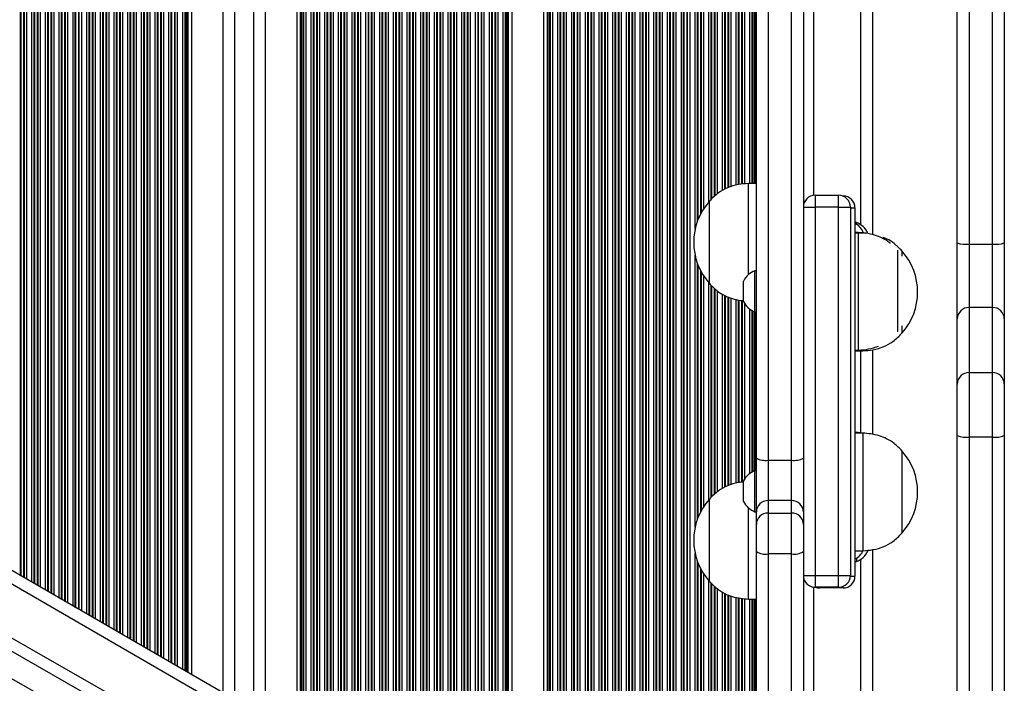
# Model space of a CAD drawing. Units: millimetres. Extents: x 780 to 12334, y 389 to 16512.
# Drawn here: x 6741 to 6993, y 7253 to 7422 of the extents above; entities that cross this region are included whole.
import ezdxf

# ---------------------------------------------------------------- set-up
doc = ezdxf.new("R2010")
doc.units = ezdxf.units.MM
doc.header["$LTSCALE"] = 100

msp = doc.modelspace()

# ---------------------------------------------------------------- linework, layer by layer
at = {"color": 8, "linetype": 'Continuous', "lineweight": 25}
for p, q in [((6910.97, 7183.89), (6910.97, 7943.02)), ((6903.8, 7186.4), (6903.8, 7940.53)), ((6903.97, 7186.31), (6903.97, 7940.62)), ((6904.66, 7185.91), (6904.66, 7941.02)), ((6904.82, 7185.82), (6904.82, 7941.11)), ((6905.42, 7185.47), (6905.42, 7941.46)), ((6906.71, 7184.72), (6906.71, 7942.2)), ((6907.3, 7184.38), (6907.3, 7942.55)), ((6907.47, 7184.29), (6907.47, 7942.64)), ((6908.16, 7184.52), (6908.16, 7942.4)), ((6908.32, 7184.62), (6908.32, 7942.3)), ((6908.92, 7184.96), (6908.92, 7941.96)), ((6910.21, 7185.03), (6910.21, 7941.89)), ((6910.8, 7184.08), (6910.8, 7942.85)), ((6911.66, 7184.28), (6911.66, 7942.63)), ((6911.82, 7184.37), (6911.82, 7942.54)), ((6912.42, 7184.7), (6912.42, 7942.19)), ((6899.71, 7188.77), (6899.71, 7938.16)), ((6900.3, 7188.42), (6900.3, 7938.51)), ((6900.47, 7188.33), (6900.47, 7938.6)), ((6901.16, 7187.93), (6901.16, 7939)), ((6901.32, 7187.84), (6901.32, 7939.09)), ((6901.92, 7187.49), (6901.92, 7939.44)), ((6903.21, 7186.75), (6903.21, 7940.18)), ((6896.21, 7190.79), (6896.21, 7936.14)), ((6896.8, 7190.44), (6896.8, 7936.49)), ((6896.97, 7190.35), (6896.97, 7936.58)), ((6897.66, 7189.95), (6897.66, 7936.98)), ((6897.82, 7189.86), (6897.82, 7937.07)), ((6898.42, 7189.51), (6898.42, 7937.42)), ((6890.82, 7195.85), (6890.82, 7933.03)), ((6891.42, 7195.31), (6891.42, 7933.38)), ((6892.71, 7193.94), (6892.71, 7934.12)), ((6893.3, 7193.18), (6893.3, 7934.47)), ((6893.47, 7192.96), (6893.47, 7934.56)), ((6894.16, 7191.97), (6894.16, 7934.96)), ((6894.32, 7191.88), (6894.32, 7935.05)), ((6894.92, 7191.53), (6894.92, 7935.4)), ((6887.16, 7198.18), (6887.16, 7930.92)), ((6887.32, 7198.1), (6887.32, 7931.01)), ((6887.92, 7197.81), (6887.92, 7931.36)), ((6889.21, 7197.05), (6889.21, 7932.1)), ((6889.8, 7196.64), (6889.8, 7932.45)), ((6889.97, 7196.52), (6889.97, 7932.54)), ((6890.66, 7195.99), (6890.66, 7932.94)), ((6886.3, 7208.83), (6886.3, 7917.03)), ((6886.47, 7208.09), (6886.47, 7917.71)), ((6856.41, 7213.76), (6856.41, 7913.17)), ((6857.7, 7213.02), (6857.7, 7913.91)), ((6858.3, 7213.74), (6858.3, 7913.78)), ((6858.46, 7214.02), (6858.46, 7913.51)), ((6885.71, 7211.21), (6885.71, 7915.22)), ((6852.15, 7216.22), (6852.15, 7910.71)), ((6852.31, 7216.13), (6852.31, 7910.8)), ((6852.91, 7215.78), (6852.91, 7911.15)), ((6854.2, 7215.04), (6854.2, 7911.89)), ((6854.8, 7214.69), (6854.8, 7912.24)), ((6854.96, 7214.6), (6854.96, 7912.33)), ((6855.65, 7214.2), (6855.65, 7912.73)), ((6855.81, 7214.11), (6855.81, 7912.82)), ((6859.15, 7215.11), (6859.15, 7912.33)), ((6859.31, 7215.34), (6859.31, 7912.11)), ((6859.91, 7216.17), (6859.91, 7911.3)), ((6882.8, 7216.05), (6882.8, 7910.75)), ((6882.97, 7215.86), (6882.97, 7910.92)), ((6883.66, 7214.99), (6883.66, 7911.75)), ((6883.82, 7214.76), (6883.82, 7911.96)), ((6884.42, 7213.85), (6884.42, 7912.81)), ((6847.2, 7219.08), (6847.2, 7907.85)), ((6847.8, 7218.73), (6847.8, 7908.2)), ((6847.96, 7218.64), (6847.96, 7908.29)), ((6848.65, 7218.24), (6848.65, 7908.69)), ((6848.81, 7218.15), (6848.81, 7908.78)), ((6849.41, 7217.8), (6849.41, 7909.13)), ((6850.7, 7217.06), (6850.7, 7909.87)), ((6851.3, 7216.71), (6851.3, 7910.22)), ((6851.46, 7216.62), (6851.46, 7910.31)), ((6861.2, 7217.63), (6861.2, 7909.77)), ((6861.8, 7218.2), (6861.8, 7909.19)), ((6861.96, 7218.33), (6861.96, 7909.03)), ((6862.65, 7218.88), (6862.65, 7908.37)), ((6862.81, 7219), (6862.81, 7908.24)), ((6863.41, 7219.39), (6863.41, 7907.89)), ((6879.3, 7219.02), (6879.3, 7907.9)), ((6879.47, 7218.92), (6879.47, 7908)), ((6880.16, 7218.45), (6880.16, 7908.45)), ((6880.32, 7218.33), (6880.32, 7908.56)), ((6880.92, 7217.87), (6880.92, 7909)), ((6882.21, 7216.69), (6882.21, 7910.13)), ((6843.7, 7221.1), (6843.7, 7905.83)), ((6844.3, 7220.75), (6844.3, 7906.18)), ((6844.46, 7220.66), (6844.46, 7906.27)), ((6845.15, 7220.26), (6845.15, 7906.67)), ((6845.31, 7220.17), (6845.31, 7906.76)), ((6845.91, 7219.82), (6845.91, 7907.11)), ((6864.7, 7220.07), (6864.7, 7907.13)), ((6865.3, 7220.35), (6865.3, 7906.85)), ((6865.46, 7220.4), (6865.46, 7906.8)), ((6865.87, 7220.52), (6865.87, 7906.67)), ((6866.11, 7220.59), (6866.11, 7906.6)), ((6876.01, 7220.58), (6876.01, 7906.41)), ((6876.25, 7220.5), (6876.25, 7906.49)), ((6876.66, 7220.35), (6876.66, 7906.63)), ((6876.82, 7220.28), (6876.82, 7906.69)), ((6877.42, 7220.03), (6877.42, 7906.94)), ((6878.71, 7219.38), (6878.71, 7907.56)), ((6838.91, 7223.86), (6838.91, 7903.06)), ((6840.2, 7223.12), (6840.2, 7903.81)), ((6840.8, 7222.77), (6840.8, 7904.15)), ((6840.96, 7222.68), (6840.96, 7904.25)), ((6841.65, 7222.28), (6841.65, 7904.65)), ((6841.81, 7222.19), (6841.81, 7904.74)), ((6842.41, 7221.84), (6842.41, 7905.08)), ((6834.65, 7226.32), (6834.65, 7900.6)), ((6834.81, 7226.23), (6834.81, 7900.7)), ((6835.41, 7225.89), (6835.41, 7901.04)), ((6836.7, 7225.14), (6836.7, 7901.79)), ((6837.3, 7224.8), (6837.3, 7902.13)), ((6837.46, 7224.7), (6837.46, 7902.23)), ((6838.15, 7224.3), (6838.15, 7902.63)), ((6838.31, 7224.21), (6838.31, 7902.72)), ((6830.3, 7228.84), (6830.3, 7898.09)), ((6830.46, 7228.74), (6830.46, 7898.19)), ((6831.15, 7228.35), (6831.15, 7898.58)), ((6831.31, 7228.25), (6831.31, 7898.68)), ((6831.91, 7227.91), (6831.91, 7899.02)), ((6833.2, 7227.16), (6833.2, 7899.77)), ((6833.8, 7226.82), (6833.8, 7900.11)), ((6833.96, 7226.72), (6833.96, 7900.21)), ((6826.2, 7231.2), (6826.2, 7895.73)), ((6826.8, 7230.86), (6826.8, 7896.07)), ((6826.96, 7230.76), (6826.96, 7896.16)), ((6827.65, 7230.37), (6827.65, 7896.56)), ((6827.81, 7230.27), (6827.81, 7896.66)), ((6828.41, 7229.93), (6828.41, 7897)), ((6829.7, 7229.18), (6829.7, 7897.75)), ((6821.41, 7233.97), (6821.41, 7892.96)), ((6822.7, 7233.22), (6822.7, 7893.71)), ((6823.3, 7232.88), (6823.3, 7894.05)), ((6823.46, 7232.79), (6823.46, 7894.14)), ((6824.15, 7232.39), (6824.15, 7894.54)), ((6824.31, 7232.29), (6824.31, 7894.64)), ((6824.91, 7231.95), (6824.91, 7894.98)), ((6817.15, 7236.43), (6817.15, 7890.5)), ((6817.31, 7236.33), (6817.31, 7890.59)), ((6817.91, 7235.99), (6817.91, 7890.94)), ((6819.2, 7235.24), (6819.2, 7891.68)), ((6819.8, 7234.9), (6819.8, 7892.03)), ((6819.96, 7234.81), (6819.96, 7892.12)), ((6820.65, 7234.41), (6820.65, 7892.52)), ((6820.81, 7234.31), (6820.81, 7892.61)), ((6813.01, 7238.82), (6813.01, 7888.11)), ((6813.25, 7238.68), (6813.25, 7888.25)), ((6813.65, 7238.45), (6813.65, 7888.48)), ((6813.81, 7238.36), (6813.81, 7888.57)), ((6814.41, 7238.01), (6814.41, 7888.92)), ((6815.7, 7237.27), (6815.7, 7889.66)), ((6816.3, 7236.92), (6816.3, 7890.01)), ((6816.46, 7236.83), (6816.46, 7890.1)), ((6804.06, 7243.99), (6804.06, 7882.94)), ((6793.26, 7250.22), (6793.26, 7876.71)), ((6782.91, 7256.2), (6782.91, 7870.73)), ((6783.5, 7255.85), (6783.5, 7871.07)), ((6783.67, 7255.76), (6783.67, 7871.17)), ((6784.07, 7255.53), (6784.07, 7871.4)), ((6784.31, 7255.39), (6784.31, 7871.54)), ((6777.52, 7259.31), (6777.52, 7867.62)), ((6778.12, 7258.97), (6778.12, 7867.96)), ((6779.41, 7258.22), (6779.41, 7868.71)), ((6780, 7257.88), (6780, 7869.05)), ((6780.17, 7257.78), (6780.17, 7869.15)), ((6780.86, 7257.38), (6780.86, 7869.54)), ((6781.02, 7257.29), (6781.02, 7869.64)), ((6781.62, 7256.95), (6781.62, 7869.98)), ((6773.17, 7261.82), (6773.17, 7865.1)), ((6773.86, 7261.43), (6773.86, 7865.5)), ((6774.02, 7261.33), (6774.02, 7865.6)), ((6774.62, 7260.99), (6774.62, 7865.94)), ((6775.91, 7260.24), (6775.91, 7866.69)), ((6776.5, 7259.9), (6776.5, 7867.03)), ((6776.67, 7259.8), (6776.67, 7867.13)), ((6777.36, 7259.4), (6777.36, 7867.52)), ((6768.91, 7264.28), (6768.91, 7862.65)), ((6769.5, 7263.94), (6769.5, 7862.99)), ((6769.67, 7263.84), (6769.67, 7863.08)), ((6770.36, 7263.45), (6770.36, 7863.48)), ((6770.52, 7263.35), (6770.52, 7863.58)), ((6771.12, 7263.01), (6771.12, 7863.92)), ((6772.41, 7262.26), (6772.41, 7864.67)), ((6773, 7261.92), (6773, 7865.01)), ((6765.41, 7266.3), (6765.41, 7860.62)), ((6766, 7265.96), (6766, 7860.97)), ((6766.17, 7265.87), (6766.17, 7861.06)), ((6766.86, 7265.47), (6766.86, 7861.46)), ((6767.02, 7265.37), (6767.02, 7861.56)), ((6767.62, 7265.03), (6767.62, 7861.9)), ((6760.62, 7269.07), (6760.62, 7857.86)), ((6761.91, 7268.32), (6761.91, 7858.6)), ((6762.5, 7267.98), (6762.5, 7858.95)), ((6762.67, 7267.89), (6762.67, 7859.04)), ((6763.36, 7267.49), (6763.36, 7859.44)), ((6763.52, 7267.39), (6763.52, 7859.53)), ((6764.12, 7267.05), (6764.12, 7859.88)), ((6756.36, 7271.53), (6756.36, 7855.4)), ((6756.52, 7271.44), (6756.52, 7855.49)), ((6757.12, 7271.09), (6757.12, 7855.84)), ((6758.41, 7270.35), (6758.41, 7856.58)), ((6759, 7270), (6759, 7856.93)), ((6759.17, 7269.91), (6759.17, 7857.02)), ((6759.86, 7269.51), (6759.86, 7857.42)), ((6760.02, 7269.42), (6760.02, 7857.51)), ((6751.41, 7274.39), (6751.41, 7852.54)), ((6752, 7274.04), (6752, 7852.89)), ((6752.17, 7273.95), (6752.17, 7852.98)), ((6752.86, 7273.55), (6752.86, 7853.38)), ((6753.02, 7273.46), (6753.02, 7853.47)), ((6753.62, 7273.11), (6753.62, 7853.82)), ((6754.91, 7272.37), (6754.91, 7854.56)), ((6755.5, 7272.02), (6755.5, 7854.91)), ((6755.67, 7271.93), (6755.67, 7855)), ((6747.91, 7276.41), (6747.91, 7850.52)), ((6748.5, 7276.06), (6748.5, 7850.87)), ((6748.67, 7275.97), (6748.67, 7850.96)), ((6749.36, 7275.57), (6749.36, 7851.36)), ((6749.52, 7275.48), (6749.52, 7851.45)), ((6750.12, 7275.13), (6750.12, 7851.8)), ((6743.12, 7279.17), (6743.12, 7847.76)), ((6744.41, 7278.43), (6744.41, 7848.5)), ((6745, 7278.08), (6745, 7848.85)), ((6745.17, 7277.99), (6745.17, 7848.94)), ((6745.86, 7277.59), (6745.86, 7849.34)), ((6746.02, 7277.5), (6746.02, 7849.43)), ((6746.62, 7277.15), (6746.62, 7849.78)), ((6741.5, 7280.1), (6741.5, 7846.83)), ((6741.67, 7280.01), (6741.67, 7846.92)), ((6742.36, 7279.61), (6742.36, 7847.32)), ((6742.52, 7279.52), (6742.52, 7847.41)), ((6913.71, 7368.44), (6913.71, 7758.86)), ((6956.06, 7369.6), (6956.06, 7757.33)), ((6914.3, 7370.53), (6914.3, 7756.77)), ((6914.47, 7370.95), (6914.47, 7756.34)), ((6915.16, 7372.46), (6915.16, 7754.83)), ((6915.32, 7372.76), (6915.32, 7754.53)), ((6915.92, 7373.76), (6915.92, 7753.54)), ((6917.21, 7375.47), (6917.21, 7751.82)), ((6917.8, 7376.05), (6917.8, 7751.23)), ((6917.97, 7376.2), (6917.97, 7751.08)), ((6918.66, 7376.83), (6918.66, 7750.43)), ((6918.82, 7376.97), (6918.82, 7750.28)), ((6919.42, 7377.52), (6919.42, 7749.74)), ((6944.06, 7377.13), (6944.06, 7750.16)), ((6920.71, 7378.34), (6920.71, 7748.92)), ((6921.3, 7378.68), (6921.3, 7748.55)), ((6921.47, 7378.77), (6921.47, 7748.49)), ((6922.16, 7379.11), (6922.16, 7748.21)), ((6922.32, 7379.15), (6922.32, 7748.15)), ((6922.92, 7379.33), (6922.92, 7747.91)), ((6924.21, 7379.7), (6924.21, 7747.59)), ((6924.8, 7379.86), (6924.8, 7747.46)), ((6924.97, 7379.88), (6924.97, 7747.42)), ((6925.66, 7379.96), (6925.66, 7747.31)), ((6925.82, 7379.97), (6925.82, 7747.3)), ((6926.42, 7380.04), (6926.42, 7747.24)), ((6927.71, 7380.15), (6927.71, 7747.15)), ((6928.3, 7380.15), (6928.3, 7747.15)), ((6928.47, 7380.15), (6928.47, 7747.15)), ((6928.87, 7380.15), (6928.87, 7747.15)), ((6929.11, 7380.15), (6929.11, 7747.15)), ((6876.14, 7198.9), (6279.12, 7543.6)), ((6951.53, 7376.91), (6951.53, 7376.96)), ((6953.36, 7373.96), (6954.53, 7373.96)), ((6913.71, 7292.44), (6913.71, 7361.86)), ((6914.3, 7294.53), (6914.3, 7359.77)), ((6914.47, 7294.95), (6914.47, 7359.34)), ((6915.16, 7296.46), (6915.16, 7357.83)), ((6915.32, 7296.76), (6915.32, 7357.53)), ((6915.92, 7297.76), (6915.92, 7356.54)), ((6917.21, 7299.47), (6917.21, 7354.82)), ((6917.8, 7300.05), (6917.8, 7354.23)), ((6917.97, 7300.2), (6917.97, 7354.08)), ((6918.66, 7300.83), (6918.66, 7353.43)), ((6918.82, 7300.97), (6918.82, 7353.28)), ((6919.42, 7301.52), (6919.42, 7352.74)), ((6920.71, 7302.34), (6920.71, 7351.92)), ((6921.3, 7302.68), (6921.3, 7351.55)), ((6921.47, 7302.77), (6921.47, 7351.49)), ((6922.16, 7303.11), (6922.16, 7351.21)), ((6922.32, 7303.15), (6922.32, 7351.15)), ((6922.92, 7303.33), (6922.92, 7350.91)), ((6924.21, 7303.7), (6924.21, 7350.59)), ((6924.8, 7303.86), (6924.8, 7350.46)), ((6924.97, 7303.88), (6924.97, 7350.42)), ((6925.66, 7303.96), (6925.66, 7350.31)), ((6925.82, 7303.97), (6925.82, 7350.3)), ((6926.42, 7304.86), (6926.42, 7349.43)), ((6927.71, 7306.19), (6927.71, 7348.1)), ((6928.3, 7306.58), (6928.3, 7347.72)), ((6928.47, 7306.66), (6928.47, 7347.63)), ((6928.87, 7306.85), (6928.87, 7347.44)), ((6929.11, 7306.9), (6929.11, 7347.4)), ((6956.06, 7316.58), (6956.06, 7337.46)), ((6983.66, 7315.46), (6983.66, 7153.77)), ((6913.71, 7185.37), (6913.71, 7285.86)), ((6932.36, 7285.66), (6932.36, 7190.46)), ((6938.36, 7190.51), (6938.36, 7285.66)), ((6914.3, 7185.66), (6914.3, 7283.77)), ((6914.47, 7185.74), (6914.47, 7283.34)), ((6956.06, 7216.42), (6956.06, 7284.33)), ((6915.16, 7186.06), (6915.16, 7281.83)), ((6915.32, 7186.13), (6915.32, 7281.53)), ((6915.92, 7186.4), (6915.92, 7280.54)), ((6953.35, 7279.96), (6954.53, 7279.96)), ((6917.21, 7186.95), (6917.21, 7278.82)), ((6917.8, 7187.18), (6917.8, 7278.23)), ((6917.97, 7187.25), (6917.97, 7278.08)), ((6918.66, 7187.51), (6918.66, 7277.43)), ((6918.82, 7187.57), (6918.82, 7277.28)), ((6944.06, 7225.08), (6944.06, 7277.16)), ((6945.53, 7277.15), (6945.53, 7276.96)), ((6951.53, 7276.96), (6951.53, 7277.39)), ((6919.42, 7187.78), (6919.42, 7276.74)), ((6920.71, 7188.21), (6920.71, 7275.92)), ((6921.3, 7188.4), (6921.3, 7275.55)), ((6921.47, 7188.45), (6921.47, 7275.49)), ((6922.16, 7188.66), (6922.16, 7275.21)), ((6922.32, 7188.7), (6922.32, 7275.15)), ((6922.92, 7188.87), (6922.92, 7274.91)), ((6924.21, 7211.48), (6924.21, 7274.59)), ((6924.8, 7212.3), (6924.8, 7274.46)), ((6924.97, 7212.48), (6924.97, 7274.42)), ((6925.66, 7213.1), (6925.66, 7274.31)), ((6925.82, 7213.21), (6925.82, 7274.3)), ((6926.42, 7213.58), (6926.42, 7274.24)), ((6927.71, 7226.19), (6927.71, 7274.15)), ((6928.3, 7226.19), (6928.3, 7274.15)), ((6928.47, 7226.19), (6928.47, 7274.15)), ((6928.87, 7226.19), (6928.87, 7274.15)), ((6929.11, 7226.19), (6929.11, 7274.15))]:
    msp.add_line(p, q, dxfattribs=at)
at = {"color": 7, "linetype": 'Continuous', "lineweight": 25}
for p, q in [((6867.02, 7220.87), (6867.02, 7906.31)), ((6875.1, 7220.86), (6875.1, 7906.15)), ((6812.1, 7239.35), (6812.1, 7887.58)), ((6801.06, 7245.72), (6801.06, 7881.21)), ((6796.26, 7248.49), (6796.26, 7878.44)), ((6785.22, 7254.87), (6785.22, 7872.06)), ((6959.06, 7367.15), (6959.06, 7759.74)), ((6880.93, 7199.6), (6272.64, 7550.8)), ((6980.66, 7364.99), (6980.66, 7474.98)), ((6983.66, 7474.84), (6983.66, 7364.68)), ((6989.66, 7364.68), (6989.66, 7474.84)), ((6992.66, 7474.98), (6992.66, 7364.99)), ((6929.36, 7310.09), (6929.36, 7442.23)), ((6932.36, 7441.98), (6932.36, 7309.57)), ((6938.36, 7309.57), (6938.36, 7441.98)), ((6941.36, 7442.23), (6941.36, 7310.09)), ((6929.36, 7380.15), (6927.36, 7380.15)), ((6927.36, 7356.91), (6927.36, 7380.15)), ((6917.36, 7354.65), (6917.36, 7375.65)), ((6917.36, 7366.49), (6917.36, 7375.65)), ((6944.36, 7377.15), (6944.36, 7374.15)), ((6944.36, 7377.15), (6950.36, 7377.15)), ((6950.36, 7374.15), (6950.36, 7377.15)), ((6951.4, 7376.96), (6951.53, 7376.96)), ((6941.36, 7374.15), (6944.36, 7374.15)), ((6944.36, 7374.15), (6944.36, 7280.15)), ((6950.36, 7374.15), (6944.36, 7374.15)), ((6950.36, 7280.15), (6950.36, 7374.15)), ((6950.36, 7374.15), (6953.36, 7374.15)), ((6953.36, 7374.15), (6953.36, 7280.15)), ((6954.53, 7373.96), (6954.53, 7316.46)), ((6954.91, 7370.21), (6954.53, 7370.21)), ((6954.91, 7370.21), (6954.91, 7369.76)), ((6955.36, 7367.65), (6954.53, 7367.65)), ((6956.53, 7367.46), (6954.53, 7367.46)), ((6955.36, 7367.65), (6955.36, 7337.65)), ((6956.53, 7367.46), (6956.53, 7367.36)), ((6956.66, 7367.77), (6956.66, 7367.53)), ((6917.36, 7354.65), (6917.36, 7366.49)), ((6980.66, 7345.6), (6980.66, 7364.99)), ((6992.66, 7364.99), (6992.66, 7345.6)), ((6965.36, 7363.12), (6965.36, 7342.28)), ((6966.53, 7362.96), (6966.53, 7361.59)), ((6966.53, 7362.96), (6966.53, 7361.66)), ((6983.66, 7364.68), (6983.66, 7348.53)), ((6983.66, 7364.68), (6989.66, 7364.68)), ((6989.66, 7348.53), (6989.66, 7364.68)), ((6929.36, 7357.9), (6928.98, 7357.9)), ((6928.98, 7347.4), (6928.98, 7357.9)), ((6926.06, 7350.02), (6926.06, 7355.27)), ((6928.98, 7347.4), (6929.36, 7347.4)), ((6983.66, 7348.53), (6983.66, 7331.9)), ((6989.66, 7348.53), (6983.66, 7348.53)), ((6989.66, 7331.9), (6989.66, 7348.53)), ((6980.66, 7328.98), (6980.66, 7345.6)), ((6992.66, 7345.6), (6992.66, 7328.98)), ((6966.53, 7343.84), (6966.53, 7341.96)), ((6966.53, 7343.84), (6966.53, 7341.96)), ((6954.53, 7337.65), (6955.36, 7337.65)), ((6954.53, 7337.46), (6956.53, 7337.46)), ((6956.53, 7337.78), (6956.53, 7337.46)), ((6959.06, 7316.15), (6959.06, 7337.74)), ((6983.66, 7331.9), (6983.66, 7315.46)), ((6983.66, 7331.9), (6989.66, 7331.9)), ((6989.66, 7315.46), (6989.66, 7331.9)), ((6980.66, 7315.83), (6980.66, 7328.98)), ((6992.66, 7328.98), (6992.66, 7315.83)), ((6955.36, 7316.65), (6954.53, 7316.65)), ((6956.53, 7316.46), (6954.53, 7316.46)), ((6954.53, 7316.46), (6954.53, 7299.55)), ((6956.06, 7316.58), (6955.36, 7316.65)), ((6955.36, 7316.65), (6955.36, 7316.46)), ((6956.53, 7316.46), (6956.53, 7299.55)), ((6980.66, 7162.03), (6980.66, 7315.83)), ((6989.66, 7315.46), (6983.66, 7315.46)), ((6989.66, 7116.81), (6989.66, 7315.46)), ((6992.66, 7315.83), (6992.66, 7117.47)), ((6929.36, 7296.35), (6929.36, 7310.09)), ((6941.36, 7310.09), (6941.36, 7296.35)), ((6966.53, 7311.96), (6966.53, 7290.96)), ((6966.53, 7311.96), (6966.53, 7300.12)), ((6932.36, 7309.57), (6938.36, 7309.57)), ((6932.36, 7309.57), (6932.36, 7299.26)), ((6938.36, 7299.26), (6938.36, 7309.57)), ((6929.36, 7306.9), (6928.98, 7306.9)), ((6928.98, 7296.4), (6928.98, 7306.9)), ((6926.06, 7299.02), (6926.06, 7304.27)), ((6917.36, 7278.65), (6917.36, 7299.65)), ((6917.36, 7290.49), (6917.36, 7299.65)), ((6954.53, 7299.55), (6954.53, 7286.46)), ((6956.53, 7299.55), (6956.53, 7286.46)), ((6966.53, 7300.12), (6966.53, 7290.96)), ((6927.36, 7274.15), (6927.36, 7297.38)), ((6932.36, 7299.26), (6932.36, 7296.08)), ((6938.36, 7299.26), (6932.36, 7299.26)), ((6938.36, 7296.08), (6938.36, 7299.26)), ((6928.98, 7296.4), (6929.36, 7296.4)), ((6929.36, 7293.17), (6929.36, 7296.35)), ((6932.36, 7296.08), (6932.36, 7285.66)), ((6932.36, 7296.08), (6938.36, 7296.08)), ((6938.36, 7285.66), (6938.36, 7296.08)), ((6941.36, 7296.35), (6941.36, 7293.17)), ((6929.36, 7286.23), (6929.36, 7293.17)), ((6941.36, 7293.17), (6941.36, 7286.23)), ((6917.36, 7278.65), (6917.36, 7290.49)), ((6929.36, 7190.15), (6929.36, 7286.23)), ((6938.36, 7285.66), (6932.36, 7285.66)), ((6941.36, 7286.23), (6941.36, 7190.26)), ((6954.53, 7286.46), (6956.53, 7286.46)), ((6954.53, 7286.46), (6954.53, 7279.96)), ((6954.91, 7284.53), (6954.91, 7283.71)), ((6957.83, 7286.58), (6957.83, 7286.34)), ((6959.06, 7184.78), (6959.06, 7286.74)), ((6706.05, 7283.14), (6863.3, 7193.44)), ((6954.53, 7283.71), (6954.91, 7283.71)), ((6941.36, 7280.15), (6944.36, 7280.15)), ((6944.36, 7280.15), (6944.36, 7277.15)), ((6944.36, 7280.15), (6950.36, 7280.15)), ((6950.36, 7277.15), (6950.36, 7280.15)), ((6950.36, 7280.15), (6953.36, 7280.15)), ((6863.81, 7189.7), (6706.56, 7279.4)), ((6950.36, 7277.15), (6944.36, 7277.15)), ((6951.53, 7276.96), (6945.53, 7276.96)), ((6703.58, 7274.19), (6860.84, 7184.49)), ((6927.36, 7274.15), (6929.36, 7274.15))]:
    msp.add_line(p, q, dxfattribs=at)
at = {"color": 7, "linetype": 'Continuous', "lineweight": 25, "flags": 128}
msp.add_lwpolyline([(6944.49, 7277.15), (6944.95, 7277.02), (6945.53, 7276.96)], dxfattribs=at)
at = {"color": 7, "linetype": 'Continuous', "lineweight": 25}
for centre, radius, start, end in [((6929.14, 7365.15), 15.78, 138.2911, 221.7089), ((6944.36, 7374.15), 3, 90, 180), ((6950.36, 7374.15), 3, 0, 90), ((6951.53, 7373.96), 3, 360, 90), ((6951.66, 7365.15), 5.65, 27.7009, 59.4047), ((6952.83, 7364.96), 5.65, 27.7009, 68.3898), ((6982.91, 7372.23), 7.59, 252.6945, 275.6104), ((6990.4, 7372.23), 7.59, 264.3901, 287.305), ((6954.75, 7352.46), 15.78, 318.2911, 41.7089), ((6931.06, 7352.65), 5.65, 111.6102, 152.2991), ((6931.06, 7352.65), 5.65, 207.7009, 248.3898), ((6983.62, 7345.57), 2.96, 89.2653, 179.2466), ((6989.69, 7345.57), 2.96, 0.7545, 90.7335), ((6983.62, 7328.94), 2.96, 89.2655, 179.2464), ((6989.69, 7328.94), 2.96, 0.7547, 90.7333), ((6982.92, 7321.91), 6.49, 249.6032, 276.5403), ((6990.4, 7321.91), 6.49, 263.4603, 290.3961), ((6931.63, 7314.25), 4.74, 241.3527, 278.8205), ((6939.09, 7314.25), 4.74, 261.1787, 298.6482), ((6954.75, 7301.46), 15.78, 318.2911, 41.7089), ((6931.06, 7301.65), 5.65, 111.6102, 152.2991), ((6929.14, 7289.15), 15.78, 138.2911, 221.7089), ((6931.06, 7301.65), 5.65, 207.7009, 248.3898), ((6932.32, 7296.31), 2.96, 89.1501, 179.1219), ((6938.4, 7296.31), 2.96, 0.8769, 90.851), ((6932.32, 7293.13), 2.96, 89.1498, 179.1223), ((6938.4, 7293.13), 2.96, 0.8766, 90.8514), ((6931.64, 7290.09), 4.48, 239.4902, 279.2886), ((6939.08, 7290.09), 4.48, 260.7105, 300.5106), ((6951.66, 7289.15), 5.65, 300.5953, 332.2991), ((6952.83, 7288.96), 5.65, 291.6102, 332.2991), ((6944.36, 7280.15), 3, 180, 270), ((6950.36, 7280.15), 3, 270, 0), ((6951.53, 7279.96), 3, 270, 0)]:
    msp.add_arc(centre, radius, start, end, dxfattribs=at)
for points, knots in [([(6927.36, 7380.15), (6926.49, 7380.08), (6924.65, 7379.93), (6922.01, 7379.19), (6919.46, 7377.76), (6918.1, 7376.39), (6917.36, 7375.65)], [0, 0, 0, 0, 0.231926, 0.489906, 0.722363, 1, 1, 1, 1]), ([(6963.56, 7364.84), (6963.51, 7364.89), (6962.89, 7365.47), (6961.54, 7366.24), (6959.51, 7367.07), (6957.44, 7367.48), (6956.04, 7367.59), (6955.36, 7367.65)], [0, 0, 0, 0, 0.026285, 0.287553, 0.519679, 0.769481, 1, 1, 1, 1]), ([(6966.53, 7362.96), (6965.9, 7363.6), (6964.73, 7364.79), (6963.06, 7365.9), (6962.05, 7366.28), (6961.76, 7366.39)], [0, 0, 0, 0, 0.4550286, 0.8438031, 1, 1, 1, 1]), ([(6917.36, 7354.65), (6917.99, 7354), (6919.16, 7352.8), (6921.17, 7351.54), (6923.21, 7350.74), (6924.84, 7350.38), (6925.82, 7350.3), (6926.06, 7350.27)], [0, 0, 0, 0, 0.270249, 0.501148, 0.706293, 0.927059, 1, 1, 1, 1]), ([(6956.53, 7337.46), (6957.4, 7337.53), (6959.24, 7337.68), (6961.89, 7338.42), (6964.44, 7339.85), (6965.79, 7341.22), (6966.53, 7341.96)], [0, 0, 0, 0, 0.231926, 0.489905, 0.722368, 1, 1, 1, 1]), ([(6955.36, 7337.65), (6956.23, 7337.71), (6958.01, 7337.83), (6959.71, 7338.4), (6960.57, 7338.69)], [0, 0, 0, 0, 0.491271, 1, 1, 1, 1]), ([(6966.53, 7311.96), (6965.9, 7312.61), (6964.73, 7313.8), (6962.73, 7315.07), (6960.68, 7315.88), (6958.62, 7316.3), (6957.21, 7316.41), (6956.53, 7316.46)], [0, 0, 0, 0, 0.2389918, 0.4431863, 0.6246047, 0.8198327, 1, 1, 1, 1]), ([(6926.06, 7304), (6925.62, 7303.96), (6924.22, 7303.83), (6922.01, 7303.18), (6919.46, 7301.76), (6918.1, 7300.39), (6917.36, 7299.65)], [0, 0, 0, 0, 0.131255, 0.423049, 0.685975, 1, 1, 1, 1]), ([(6956.53, 7286.46), (6957.4, 7286.53), (6959.24, 7286.68), (6961.89, 7287.42), (6964.44, 7288.85), (6965.79, 7290.22), (6966.53, 7290.96)], [0, 0, 0, 0, 0.2319252, 0.4899047, 0.7223669, 1, 1, 1, 1]), ([(6917.36, 7278.65), (6917.99, 7278), (6919.16, 7276.8), (6921.17, 7275.54), (6923.21, 7274.73), (6925.27, 7274.31), (6926.68, 7274.2), (6927.36, 7274.15)], [0, 0, 0, 0, 0.238993, 0.443187, 0.624605, 0.819838, 1, 1, 1, 1])]:
    msp.add_open_spline(points, degree=3, knots=knots, dxfattribs=at)

doc.saveas('drawing.dxf')
